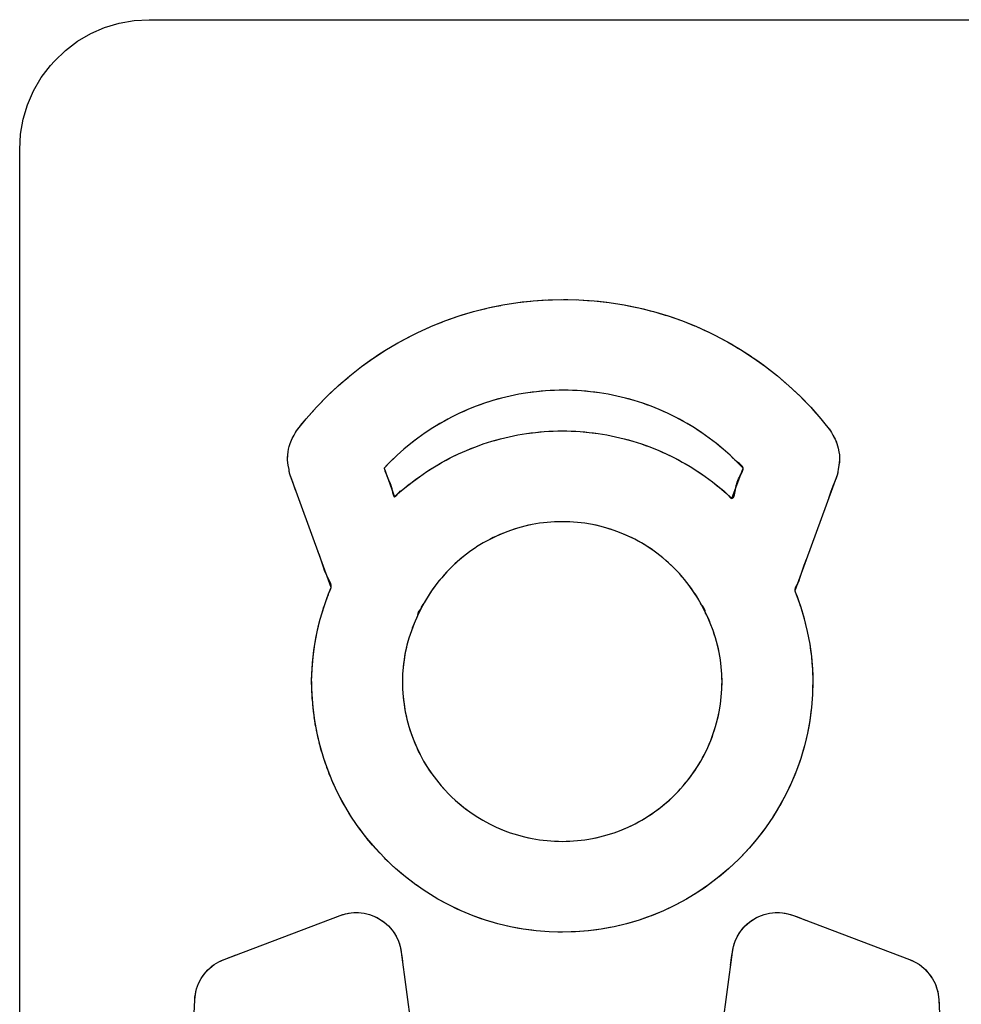
# Model space of a CAD drawing. Units: millimetres. Extents: x 31 to 818, y 144 to 401.
# Drawn here: x 542 to 549, y 210 to 218 of the extents above; entities that cross this region are included whole.
import ezdxf

# ---------------------------------------------------------------- set-up
doc = ezdxf.new("R2010")
doc.units = ezdxf.units.MM
doc.header["$LTSCALE"] = 46.255
doc.layers.add('IMPORT_IGES', color=7, linetype='CONTINUOUS')

msp = doc.modelspace()

# ---------------------------------------------------------------- linework, layer by layer
at = {"layer": 'IMPORT_IGES', "color": 7, "linetype": 'CONTINUOUS'}
for p, q in [((542.3933, 217.9464), (542.5049, 217.98)), ((542.5049, 217.98), (542.62, 218.0004)), ((542.62, 218.0004), (542.7375, 218.0072)), ((542.7375, 218.0072), (553.0377, 218.0072)), ((542.2862, 217.8998), (542.3933, 217.9464)), ((542.0908, 217.7699), (542.1849, 217.8407)), ((542.1849, 217.8407), (542.2862, 217.8998)), ((542.0054, 217.6883), (542.0908, 217.7699)), ((541.9751, 217.6542), (542.0054, 217.6883)), ((541.9043, 217.5601), (541.9751, 217.6542)), ((541.8452, 217.4587), (541.9043, 217.5601)), ((541.7986, 217.3515), (541.8452, 217.4587)), ((541.765, 217.2398), (541.7986, 217.3515)), ((541.7446, 217.1246), (541.765, 217.2398)), ((541.7378, 217.0071), (541.7446, 217.1246)), ((541.7378, 206.7073), (541.7378, 217.0071)), ((545.2389, 215.7554), (545.352, 215.7838)), ((545.2711, 215.764), (545.3359, 215.7797)), ((545.352, 215.7838), (545.4664, 215.8071)), ((545.352, 215.7838), (545.3845, 215.791)), ((545.3845, 215.791), (545.45, 215.8038)), ((545.4664, 215.8071), (545.5819, 215.8253)), ((545.4664, 215.8071), (545.4992, 215.8129)), ((545.4992, 215.8129), (545.5652, 215.8227)), ((545.5819, 215.8253), (545.6985, 215.8384)), ((545.5819, 215.8253), (545.615, 215.8296)), ((545.615, 215.8296), (545.6813, 215.8365)), ((545.6985, 215.8384), (545.8159, 215.8462)), ((545.6985, 215.8384), (545.7317, 215.8412)), ((545.7317, 215.8412), (545.7983, 215.845)), ((545.8159, 215.8462), (545.9339, 215.8488)), ((545.8159, 215.8462), (545.8492, 215.8475)), ((545.8492, 215.8475), (545.9158, 215.8484)), ((545.9339, 215.8488), (546.052, 215.8462)), ((546.052, 215.8462), (546.1694, 215.8384)), ((546.1694, 215.8384), (546.286, 215.8253)), ((546.286, 215.8253), (546.4016, 215.8071)), ((546.4016, 215.8071), (546.516, 215.7838)), ((546.516, 215.7838), (546.6291, 215.7554)), ((545.0175, 215.6835), (545.1274, 215.7219)), ((545.0488, 215.695), (545.1119, 215.7165)), ((545.1274, 215.7219), (545.2389, 215.7554)), ((545.2389, 215.7554), (545.2711, 215.764)), ((546.6291, 215.7554), (546.7406, 215.7219)), ((546.7406, 215.7219), (546.8504, 215.6835)), ((544.8036, 215.5919), (544.9095, 215.6401)), ((544.8491, 215.6127), (544.8946, 215.6333)), ((544.9095, 215.6401), (545.0175, 215.6835)), ((544.9095, 215.6401), (544.9402, 215.653)), ((544.9402, 215.653), (545.0023, 215.6774)), ((545.0175, 215.6835), (545.0488, 215.695)), ((546.8504, 215.6835), (546.9584, 215.6401)), ((546.9584, 215.6401), (547.0643, 215.592)), ((544.6697, 215.5224), (544.7727, 215.5767)), ((544.7727, 215.5767), (544.8036, 215.5919)), ((547.0643, 215.592), (547.0958, 215.5765)), ((547.0958, 215.5765), (547.1988, 215.5221)), ((547.1401, 215.5532), (547.1843, 215.5298)), ((544.5691, 215.4634), (544.6697, 215.5224)), ((544.5691, 215.4634), (544.5976, 215.4807)), ((544.5976, 215.4807), (544.6554, 215.514)), ((547.1988, 215.5221), (547.2993, 215.4631)), ((544.3762, 215.3318), (544.4713, 215.3998)), ((544.4713, 215.3998), (544.5691, 215.4634)), ((544.4713, 215.3998), (544.4989, 215.4184)), ((544.4989, 215.4184), (544.5551, 215.4543)), ((547.2993, 215.4631), (547.3275, 215.4454)), ((547.2993, 215.4631), (547.3971, 215.3995)), ((547.3275, 215.4454), (547.3831, 215.4086)), ((547.3971, 215.3995), (547.4245, 215.3806)), ((547.3971, 215.3995), (547.4921, 215.3316)), ((544.2841, 215.2595), (544.3762, 215.3318)), ((544.31, 215.2805), (544.3627, 215.3213)), ((544.3762, 215.3318), (544.403, 215.3517)), ((544.403, 215.3517), (544.4575, 215.39)), ((547.4245, 215.3806), (547.4784, 215.3413)), ((547.4921, 215.3316), (547.5186, 215.3114)), ((547.4921, 215.3316), (547.5841, 215.2592)), ((544.1952, 215.1829), (544.2841, 215.2595)), ((544.22, 215.2051), (544.2709, 215.2481)), ((544.2841, 215.2595), (544.31, 215.2805)), ((547.5186, 215.3114), (547.5707, 215.2698)), ((547.5841, 215.2592), (547.6097, 215.2379)), ((547.5841, 215.2592), (547.673, 215.1827)), ((544.1095, 215.1022), (544.1952, 215.1829)), ((544.1333, 215.1255), (544.1823, 215.1708)), ((544.1952, 215.1829), (544.22, 215.2051)), ((547.6097, 215.2379), (547.6599, 215.194)), ((547.673, 215.1827), (547.6976, 215.1602)), ((547.673, 215.1827), (547.7586, 215.102)), ((544.0272, 215.0175), (544.1095, 215.1022)), ((544.1095, 215.1022), (544.1333, 215.1255)), ((545.5221, 215.104), (545.4552, 215.0879)), ((545.5896, 215.1176), (545.5221, 215.104)), ((545.6576, 215.1288), (545.5896, 215.1176)), ((545.7261, 215.1375), (545.6576, 215.1288)), ((545.795, 215.1438), (545.7261, 215.1375)), ((545.8643, 215.1475), (545.795, 215.1438)), ((545.9339, 215.1488), (545.8643, 215.1475)), ((546.0035, 215.1475), (545.9339, 215.1488)), ((546.0729, 215.1438), (546.0035, 215.1475)), ((546.1418, 215.1375), (546.0729, 215.1438)), ((546.2103, 215.1288), (546.1418, 215.1375)), ((546.2784, 215.1176), (546.2103, 215.1288)), ((546.3459, 215.104), (546.2784, 215.1176)), ((546.4127, 215.0879), (546.3459, 215.104)), ((547.6976, 215.1602), (547.7458, 215.1141)), ((547.7586, 215.102), (547.8408, 215.0173)), ((543.9485, 214.9289), (544.0272, 215.0175)), ((544.0272, 215.0175), (544.05, 215.0418)), ((544.05, 215.0418), (544.0969, 215.0892)), ((545.2589, 215.0251), (545.1951, 214.9995)), ((545.3236, 215.0484), (545.2589, 215.0251)), ((545.389, 215.0694), (545.3236, 215.0484)), ((545.4552, 215.0879), (545.389, 215.0694)), ((546.4789, 215.0694), (546.4127, 215.0879)), ((546.5444, 215.0485), (546.4789, 215.0694)), ((546.609, 215.0252), (546.5444, 215.0485)), ((546.6728, 214.9995), (546.609, 215.0252)), ((547.8408, 215.0173), (547.9194, 214.9287)), ((545.0705, 214.9412), (545.0097, 214.9087)), ((545.1323, 214.9715), (545.0705, 214.9412)), ((545.1951, 214.9995), (545.1323, 214.9715)), ((546.7356, 214.9716), (546.6728, 214.9995)), ((546.7974, 214.9413), (546.7356, 214.9716)), ((546.8581, 214.9087), (546.7974, 214.9413)), ((543.8734, 214.8365), (543.9485, 214.9289)), ((544.9501, 214.8738), (544.9242, 214.8578)), ((545.0097, 214.9087), (544.9501, 214.8738)), ((546.9177, 214.8739), (546.8581, 214.9087)), ((546.9434, 214.858), (546.9177, 214.8739)), ((547.9194, 214.9287), (547.9944, 214.8363)), ((543.8411, 214.7754), (543.8565, 214.8022)), ((543.8565, 214.8022), (543.8634, 214.8175)), ((543.8634, 214.8175), (543.8661, 214.8239)), ((543.8661, 214.8239), (543.8734, 214.8365)), ((544.8664, 214.8198), (544.8099, 214.7797)), ((544.9242, 214.8578), (544.8664, 214.8198)), ((545.4464, 214.774), (545.5133, 214.7901)), ((545.5133, 214.7901), (545.5807, 214.8038)), ((545.5807, 214.8038), (545.6486, 214.815)), ((545.6486, 214.815), (545.7168, 214.8237)), ((545.7168, 214.8237), (545.7855, 214.8299)), ((545.7855, 214.8299), (545.8544, 214.8337)), ((545.8544, 214.8337), (545.9236, 214.8349)), ((545.9236, 214.8349), (545.9932, 214.8337)), ((545.9932, 214.8337), (546.0625, 214.8299)), ((546.0625, 214.8299), (546.1314, 214.8237)), ((546.1314, 214.8237), (546.2, 214.815)), ((546.2, 214.815), (546.2681, 214.8038)), ((546.2681, 214.8038), (546.3356, 214.7901)), ((546.3356, 214.7901), (546.4026, 214.7741)), ((547.0012, 214.82), (546.9434, 214.858)), ((547.0577, 214.7799), (547.0012, 214.82)), ((547.9944, 214.8363), (548.0015, 214.8239)), ((548.0015, 214.8239), (548.0042, 214.8175)), ((548.0042, 214.8175), (548.011, 214.8031)), ((548.011, 214.8031), (548.0292, 214.7706)), ((543.8128, 214.6952), (543.8176, 214.7152)), ((543.8176, 214.7152), (543.8252, 214.7392)), ((543.8252, 214.7392), (543.8411, 214.7754)), ((544.7548, 214.7375), (544.7011, 214.6932)), ((544.8099, 214.7797), (544.7548, 214.7375)), ((545.2495, 214.711), (545.3144, 214.7344)), ((545.3144, 214.7344), (545.3801, 214.7554)), ((545.3801, 214.7554), (545.4464, 214.774)), ((546.4026, 214.7741), (546.4689, 214.7555)), ((546.4689, 214.7555), (546.5346, 214.7346)), ((546.5346, 214.7346), (546.5995, 214.7113)), ((547.1129, 214.7377), (547.0577, 214.7799)), ((547.1666, 214.6934), (547.1129, 214.7377)), ((548.0292, 214.7706), (548.0426, 214.7387)), ((548.0426, 214.7387), (548.0534, 214.7027)), ((543.8048, 214.61), (543.8061, 214.6495)), ((543.8061, 214.6495), (543.8093, 214.6748)), ((543.8093, 214.6748), (543.8128, 214.6952)), ((544.6489, 214.6469), (544.5983, 214.5986)), ((544.7011, 214.6932), (544.6489, 214.6469)), ((545.0598, 214.6266), (545.1222, 214.6571)), ((545.1222, 214.6571), (545.1854, 214.6852)), ((545.1854, 214.6852), (545.2495, 214.711)), ((546.5995, 214.7113), (546.6635, 214.6856)), ((546.6635, 214.6856), (546.7267, 214.6576)), ((546.7267, 214.6576), (546.7889, 214.6272)), ((547.2188, 214.6471), (547.1666, 214.6934)), ((547.2694, 214.5988), (547.2188, 214.6471)), ((547.2428, 214.6228), (547.2188, 214.6471)), ((548.0534, 214.7027), (548.0585, 214.6748)), ((548.0585, 214.6748), (548.0617, 214.6496)), ((548.0617, 214.6496), (548.063, 214.6098)), ((543.8088, 214.572), (543.8048, 214.61)), ((543.8159, 214.5385), (543.8088, 214.572)), ((544.5983, 214.5986), (544.5493, 214.5483)), ((544.9383, 214.5588), (544.9985, 214.5939)), ((544.9985, 214.5939), (545.0598, 214.6266)), ((546.7889, 214.6272), (546.85, 214.5946)), ((546.85, 214.5946), (546.91, 214.5597)), ((547.3185, 214.5485), (547.2694, 214.5988)), ((548.059, 214.5718), (548.052, 214.5382)), ((548.063, 214.6098), (548.059, 214.5718)), ((543.8179, 214.5232), (543.8159, 214.5385)), ((543.8185, 214.5155), (543.8179, 214.5232)), ((543.8214, 214.5018), (543.8185, 214.5155)), ((544.1407, 213.6268), (543.8214, 214.5018)), ((544.5493, 214.5483), (544.6299, 214.3273)), ((544.8215, 214.4821), (544.8793, 214.5216)), ((544.8793, 214.5216), (544.9383, 214.5588)), ((546.91, 214.5597), (546.9689, 214.5226)), ((546.9689, 214.5226), (547.0265, 214.4833)), ((547.2331, 214.3144), (547.3185, 214.5485)), ((548.0464, 214.5018), (547.7178, 213.6018)), ((548.0493, 214.5155), (548.0464, 214.5018)), ((548.0499, 214.523), (548.0493, 214.5155)), ((548.052, 214.5382), (548.0499, 214.523)), ((544.7099, 214.3968), (544.765, 214.4405)), ((544.765, 214.4405), (544.8215, 214.4821)), ((547.0265, 214.4833), (547.0828, 214.4418)), ((547.0828, 214.4418), (547.1377, 214.3983)), ((544.6299, 214.3273), (544.6563, 214.3511)), ((544.6563, 214.3511), (544.7099, 214.3968)), ((547.1377, 214.3983), (547.1911, 214.3527)), ((547.1911, 214.3527), (547.2331, 214.3144)), ((545.6921, 214.1128), (545.6355, 214.1004)), ((545.7494, 214.1225), (545.6921, 214.1128)), ((545.8071, 214.1294), (545.7494, 214.1225)), ((545.8652, 214.1335), (545.8071, 214.1294)), ((545.9236, 214.1349), (545.8652, 214.1335)), ((545.9823, 214.1335), (545.9236, 214.1349)), ((546.0407, 214.1294), (545.9823, 214.1335)), ((546.0987, 214.1225), (546.0407, 214.1294)), ((546.1561, 214.1128), (546.0987, 214.1225)), ((546.2129, 214.1005), (546.1561, 214.1128)), ((545.4698, 214.0472), (545.4165, 214.0243)), ((545.5242, 214.0676), (545.4698, 214.0472)), ((545.5794, 214.0854), (545.5242, 214.0676)), ((545.6355, 214.1004), (545.5794, 214.0854)), ((546.269, 214.0854), (546.2129, 214.1005)), ((546.3242, 214.0678), (546.269, 214.0854)), ((546.3786, 214.0474), (546.3242, 214.0678)), ((546.4319, 214.0245), (546.3786, 214.0474)), ((545.3132, 213.9707), (545.2635, 213.9402)), ((545.3642, 213.9987), (545.3132, 213.9707)), ((545.4165, 214.0243), (545.3642, 213.9987)), ((546.4841, 213.9991), (546.4319, 214.0245)), ((546.535, 213.9711), (546.4841, 213.9991)), ((546.5847, 213.9407), (546.535, 213.9711)), ((545.2081, 213.9022), (545.1616, 213.8666)), ((545.2561, 213.9354), (545.2081, 213.9022)), ((545.2635, 213.9402), (545.2561, 213.9354)), ((546.6329, 213.9079), (546.5847, 213.9407)), ((546.6549, 213.8918), (546.6329, 213.9079)), ((546.7007, 213.8556), (546.6549, 213.8918)), ((545.1168, 213.8289), (545.0739, 213.789)), ((545.1616, 213.8666), (545.1168, 213.8289)), ((546.7449, 213.8173), (546.7007, 213.8556)), ((546.7873, 213.7767), (546.7449, 213.8173)), ((545.0327, 213.747), (544.9936, 213.7031)), ((545.0739, 213.789), (545.0327, 213.747)), ((546.8278, 213.7342), (546.7873, 213.7767)), ((546.8663, 213.6896), (546.8278, 213.7342)), ((544.9565, 213.6573), (544.9215, 213.6096)), ((544.9936, 213.7031), (544.9565, 213.6573)), ((546.9028, 213.6432), (546.8663, 213.6896)), ((544.0861, 213.4802), (544.1213, 213.5783)), ((544.1213, 213.5783), (544.1407, 213.6268)), ((544.9215, 213.6096), (544.8886, 213.5602)), ((546.9372, 213.5949), (546.9028, 213.6432)), ((546.9694, 213.5449), (546.9372, 213.5949)), ((547.7178, 213.6018), (547.7259, 213.5811)), ((547.7259, 213.5811), (547.761, 213.4827)), ((544.858, 213.5092), (544.8298, 213.4566)), ((544.8886, 213.5602), (544.858, 213.5092)), ((546.9994, 213.4932), (546.9694, 213.5449)), ((544.0566, 213.3827), (544.0861, 213.4802)), ((544.8294, 213.4562), (544.8059, 213.4076)), ((544.8298, 213.4566), (544.8294, 213.4562)), ((547.027, 213.4399), (546.9994, 213.4932)), ((547.027, 213.4397), (547.027, 213.4399)), ((547.0415, 213.4092), (547.027, 213.4397)), ((547.761, 213.4827), (547.7905, 213.3848)), ((544.0327, 213.2857), (544.0566, 213.3827)), ((544.7813, 213.3508), (544.7598, 213.2942)), ((544.8059, 213.4076), (544.7813, 213.3508)), ((547.066, 213.3525), (547.0415, 213.4092)), ((547.0874, 213.2959), (547.066, 213.3525)), ((547.7905, 213.3848), (547.7992, 213.3526)), ((547.7905, 213.3848), (547.8144, 213.2874)), ((547.7992, 213.3526), (547.8144, 213.2877)), ((544.0142, 213.1892), (544.0327, 213.2857)), ((544.7598, 213.2942), (544.7413, 213.2377)), ((547.1059, 213.2393), (547.0874, 213.2959)), ((547.8144, 213.2874), (547.833, 213.1905)), ((544.7413, 213.2377), (544.7257, 213.1814)), ((547.1215, 213.1829), (547.1059, 213.2393)), ((544.001, 213.0931), (544.0142, 213.1892)), ((544.713, 213.1252), (544.7031, 213.0692)), ((544.7257, 213.1814), (544.713, 213.1252)), ((547.1342, 213.1265), (547.1215, 213.1829)), ((547.144, 213.0703), (547.1342, 213.1265)), ((547.833, 213.1905), (547.8461, 213.0939)), ((543.9931, 212.9974), (544.001, 213.0931)), ((544.7031, 213.0692), (544.6961, 213.0134)), ((547.151, 213.0141), (547.144, 213.0703)), ((547.8461, 213.0939), (547.854, 212.9978)), ((543.9905, 212.9021), (543.9931, 212.9974)), ((544.6961, 213.0134), (544.692, 212.9576)), ((547.1552, 212.958), (547.151, 213.0141)), ((547.854, 212.9978), (547.8566, 212.9021)), ((543.9905, 212.9021), (543.9904, 212.9339)), ((543.9931, 212.801), (543.9905, 212.9021)), ((544.692, 212.9576), (544.6906, 212.9021)), ((544.6906, 212.9021), (544.692, 212.8433)), ((547.1566, 212.9021), (547.1552, 212.958)), ((547.1552, 212.8433), (547.1566, 212.9021)), ((547.8566, 212.9021), (547.854, 212.801)), ((543.9931, 212.801), (543.9918, 212.8259)), ((544.692, 212.8433), (544.6961, 212.7848)), ((547.151, 212.7848), (547.1552, 212.8433)), ((544.0009, 212.7006), (543.9931, 212.801)), ((544.6961, 212.7848), (544.703, 212.7268)), ((547.1442, 212.7268), (547.151, 212.7848)), ((547.854, 212.801), (547.8462, 212.7006)), ((544.0009, 212.7006), (543.9983, 212.7254)), ((544.0139, 212.601), (544.0009, 212.7006)), ((544.703, 212.7268), (544.7126, 212.6693)), ((544.7126, 212.6693), (544.7249, 212.6124)), ((547.1222, 212.6124), (547.1345, 212.6693)), ((547.1345, 212.6693), (547.1442, 212.7268)), ((547.8462, 212.7006), (547.8332, 212.601)), ((544.0139, 212.601), (544.01, 212.6257)), ((544.032, 212.5025), (544.0139, 212.601)), ((544.7249, 212.6124), (544.7399, 212.5561)), ((547.1072, 212.5561), (547.1222, 212.6124)), ((547.8332, 212.601), (547.8151, 212.5025)), ((547.8332, 212.601), (547.8279, 212.5681)), ((544.032, 212.5025), (544.0268, 212.5269)), ((544.7399, 212.5561), (544.7576, 212.5006)), ((547.0895, 212.5006), (547.1072, 212.5561)), ((547.8279, 212.5681), (547.8151, 212.5027)), ((544.0553, 212.4051), (544.032, 212.5025)), ((544.7576, 212.5006), (544.778, 212.446)), ((544.778, 212.446), (544.8009, 212.3924)), ((547.0463, 212.3924), (547.0692, 212.446)), ((547.0692, 212.446), (547.0895, 212.5006)), ((547.8151, 212.5025), (547.7919, 212.4051)), ((547.8081, 212.4699), (547.7919, 212.4052)), ((547.8151, 212.5025), (547.8081, 212.4699)), ((544.0553, 212.4051), (544.0488, 212.4292)), ((544.0835, 212.3091), (544.0553, 212.4051)), ((544.8009, 212.3924), (544.8264, 212.3398)), ((547.0208, 212.3398), (547.0463, 212.3924)), ((547.7919, 212.4051), (547.7636, 212.3091)), ((547.7832, 212.3729), (547.7636, 212.3092)), ((547.7919, 212.4051), (547.7832, 212.3729)), ((544.0835, 212.3091), (544.0758, 212.3328)), ((544.1168, 212.2146), (544.0835, 212.3091)), ((544.8264, 212.3398), (544.8543, 212.2884)), ((544.8543, 212.2884), (544.8848, 212.2384)), ((546.9624, 212.2384), (546.9928, 212.2884)), ((546.9928, 212.2884), (547.0208, 212.3398)), ((547.7636, 212.3091), (547.7303, 212.2146)), ((547.7636, 212.3091), (547.7533, 212.2774)), ((544.1168, 212.2146), (544.1078, 212.2379)), ((544.155, 212.1219), (544.1168, 212.2146)), ((544.8848, 212.2384), (544.9176, 212.1897)), ((546.9295, 212.1897), (546.9624, 212.2384)), ((547.7303, 212.2146), (547.6921, 212.1219)), ((547.7303, 212.2146), (547.7184, 212.1835)), ((547.7533, 212.2774), (547.7304, 212.2148)), ((544.155, 212.1219), (544.1448, 212.1447)), ((544.9176, 212.1897), (544.9528, 212.1427)), ((544.9528, 212.1427), (544.9901, 212.0972)), ((546.857, 212.0972), (546.8944, 212.1427)), ((546.8944, 212.1427), (546.9295, 212.1897)), ((547.7184, 212.1835), (547.6922, 212.1221)), ((544.198, 212.0312), (544.155, 212.1219)), ((544.1831, 212.0609), (544.1552, 212.1215)), ((544.198, 212.0312), (544.1831, 212.0609)), ((544.9901, 212.0972), (545.0296, 212.0536)), ((546.8175, 212.0536), (546.857, 212.0972)), ((547.6921, 212.1219), (547.6491, 212.0312)), ((547.6786, 212.0915), (547.6493, 212.0315)), ((547.6921, 212.1219), (547.6786, 212.0915)), ((544.2458, 211.9427), (544.198, 212.0312)), ((545.0296, 212.0536), (545.0334, 212.0497)), ((545.0334, 212.0497), (545.0751, 212.0081)), ((545.0751, 212.0081), (545.1187, 211.9686)), ((546.7284, 211.9686), (546.772, 212.0081)), ((546.772, 212.0081), (546.8138, 212.0497)), ((546.8138, 212.0497), (546.8175, 212.0536)), ((547.6491, 212.0312), (547.6013, 211.9427)), ((547.6339, 212.0015), (547.6016, 211.9432)), ((547.6491, 212.0312), (547.6339, 212.0015)), ((544.2983, 211.8566), (544.2458, 211.9427)), ((545.1187, 211.9686), (545.1642, 211.9313)), ((545.1642, 211.9313), (545.2112, 211.8961)), ((546.6359, 211.8961), (546.683, 211.9313)), ((546.683, 211.9313), (546.7284, 211.9686)), ((547.6013, 211.9427), (547.5489, 211.8566)), ((547.5846, 211.9138), (547.5493, 211.8573)), ((547.6013, 211.9427), (547.5846, 211.9138)), ((544.3552, 211.7733), (544.2983, 211.8566)), ((545.2112, 211.8961), (545.2599, 211.8633)), ((545.2599, 211.8633), (545.3099, 211.8328)), ((545.3099, 211.8328), (545.3613, 211.8049)), ((546.4858, 211.8049), (546.5372, 211.8328)), ((546.5372, 211.8328), (546.5873, 211.8633)), ((546.5873, 211.8633), (546.6359, 211.8961)), ((547.5489, 211.8566), (547.492, 211.7733)), ((547.5307, 211.8287), (547.4925, 211.774)), ((547.5489, 211.8566), (547.5307, 211.8287)), ((544.4164, 211.6929), (544.3552, 211.7733)), ((545.3613, 211.8049), (545.4139, 211.7794)), ((545.4139, 211.7794), (545.4675, 211.7565)), ((545.4675, 211.7565), (545.5221, 211.7361)), ((546.325, 211.7361), (546.3796, 211.7565)), ((546.3796, 211.7565), (546.4333, 211.7794)), ((546.4333, 211.7794), (546.4858, 211.8049)), ((547.492, 211.7733), (547.4307, 211.6929)), ((544.4819, 211.6157), (544.4164, 211.6929)), ((545.5221, 211.7361), (545.5776, 211.7185)), ((545.5776, 211.7185), (545.6338, 211.7034)), ((545.6338, 211.7034), (545.6908, 211.6911)), ((545.6908, 211.6911), (545.7483, 211.6815)), ((545.7483, 211.6815), (545.8063, 211.6746)), ((545.8063, 211.6746), (545.8647, 211.6705)), ((545.9824, 211.6705), (546.0408, 211.6746)), ((546.0408, 211.6746), (546.0989, 211.6815)), ((546.0989, 211.6815), (546.1564, 211.6911)), ((546.1564, 211.6911), (546.2133, 211.7034)), ((546.2133, 211.7034), (546.2695, 211.7185)), ((546.2695, 211.7185), (546.325, 211.7361)), ((547.4307, 211.6929), (547.3653, 211.6157)), ((547.4307, 211.6929), (547.4097, 211.667)), ((544.5513, 211.5419), (544.4819, 211.6157)), ((544.5169, 211.5782), (544.4827, 211.6147)), ((545.8647, 211.6705), (545.9236, 211.6691)), ((545.9236, 211.6691), (545.9824, 211.6705)), ((547.3653, 211.6157), (547.2959, 211.5419)), ((547.4097, 211.667), (547.366, 211.6166)), ((544.5634, 211.5298), (544.5513, 211.5419)), ((544.6372, 211.4604), (544.5634, 211.5298)), ((547.2837, 211.5298), (547.21, 211.4604)), ((547.2959, 211.5419), (547.2837, 211.5298)), ((544.7144, 211.3949), (544.6372, 211.4604)), ((547.21, 211.4604), (547.1328, 211.3949)), ((547.21, 211.4604), (547.185, 211.4383)), ((547.2474, 211.4954), (547.2109, 211.4613)), ((544.7948, 211.3337), (544.7144, 211.3949)), ((544.7678, 211.3533), (544.7152, 211.3943)), ((547.1328, 211.3949), (547.0524, 211.3337)), ((547.1067, 211.3741), (547.0532, 211.3343)), ((547.1328, 211.3949), (547.1067, 211.3741)), ((547.185, 211.4383), (547.1337, 211.3957)), ((544.7948, 211.3337), (544.7678, 211.3533)), ((544.8781, 211.2768), (544.7948, 211.3337)), ((544.8502, 211.2949), (544.7955, 211.3332)), ((544.8781, 211.2768), (544.8502, 211.2949)), ((547.0524, 211.3337), (546.969, 211.2768)), ((547.0253, 211.3143), (546.9698, 211.2773)), ((547.0524, 211.3337), (547.0253, 211.3143)), ((544.9642, 211.2243), (544.8781, 211.2768)), ((544.9353, 211.241), (544.8788, 211.2764)), ((544.9642, 211.2243), (544.9353, 211.241)), ((545.0527, 211.1766), (544.9642, 211.2243)), ((545.023, 211.1917), (544.9647, 211.2241)), ((546.883, 211.2243), (546.7945, 211.1766)), ((546.883, 211.2243), (546.854, 211.2078)), ((546.969, 211.2768), (546.883, 211.2243)), ((546.941, 211.2588), (546.8836, 211.2247)), ((546.969, 211.2768), (546.941, 211.2588)), ((545.0527, 211.1766), (545.023, 211.1917)), ((545.1434, 211.1335), (545.0527, 211.1766)), ((545.113, 211.1471), (545.053, 211.1764)), ((545.1434, 211.1335), (545.113, 211.1471)), ((546.7945, 211.1766), (546.7038, 211.1335)), ((546.7647, 211.1616), (546.7041, 211.1337)), ((546.7945, 211.1766), (546.7647, 211.1616)), ((546.854, 211.2078), (546.795, 211.1768)), ((543.3146, 210.7584), (544.211, 211.0972)), ((544.211, 211.0972), (544.2524, 211.1099)), ((544.2524, 211.1099), (544.2949, 211.1175)), ((544.2949, 211.1175), (544.3381, 211.1197)), ((544.3381, 211.1197), (544.3516, 211.1194)), ((544.3516, 211.1194), (544.3945, 211.1147)), ((544.3945, 211.1147), (544.4363, 211.1047)), ((544.4363, 211.1047), (544.4765, 211.0898)), ((544.4765, 211.0898), (544.5145, 211.07)), ((544.5145, 211.07), (544.55, 211.0456)), ((545.2361, 211.0953), (545.1434, 211.1335)), ((545.205, 211.1073), (545.1436, 211.1334)), ((545.2361, 211.0953), (545.205, 211.1073)), ((545.3306, 211.062), (545.2361, 211.0953)), ((545.2989, 211.0724), (545.2363, 211.0953)), ((545.3306, 211.062), (545.2989, 211.0724)), ((546.611, 211.0953), (546.5166, 211.062)), ((546.5799, 211.0835), (546.5167, 211.0621)), ((546.611, 211.0953), (546.5799, 211.0835)), ((546.7038, 211.1335), (546.611, 211.0953)), ((546.6732, 211.1201), (546.6113, 211.0954)), ((546.7038, 211.1335), (546.6732, 211.1201)), ((547.3677, 211.0456), (547.4032, 211.07)), ((547.4032, 211.07), (547.4414, 211.0898)), ((547.4414, 211.0898), (547.4817, 211.1047)), ((547.4817, 211.1047), (547.5235, 211.1146)), ((547.5235, 211.1146), (547.5665, 211.1193)), ((547.5665, 211.1193), (547.5793, 211.1196)), ((547.5793, 211.1196), (547.6225, 211.1174)), ((547.6225, 211.1174), (547.6652, 211.1099)), ((547.6652, 211.1099), (547.7068, 211.0972)), ((547.7068, 211.0972), (548.6032, 210.7584)), ((544.55, 211.0456), (544.5823, 211.017)), ((544.5823, 211.017), (544.6109, 210.9847)), ((545.4266, 211.0338), (545.3306, 211.062)), ((545.524, 211.0106), (545.4266, 211.0338)), ((545.6225, 210.9924), (545.524, 211.0106)), ((545.7221, 210.9795), (545.6225, 210.9924)), ((546.2246, 210.9924), (546.1251, 210.9795)), ((546.2246, 210.9924), (546.1917, 210.9874)), ((546.3232, 211.0106), (546.2246, 210.9924)), ((546.2905, 211.0038), (546.2248, 210.9925)), ((546.3232, 211.0106), (546.2905, 211.0038)), ((546.4205, 211.0338), (546.3232, 211.0106)), ((546.3883, 211.0253), (546.3233, 211.0106)), ((546.4205, 211.0338), (546.3883, 211.0253)), ((546.5166, 211.062), (546.4205, 211.0338)), ((547.3069, 210.9847), (547.3355, 211.017)), ((547.3355, 211.017), (547.3677, 211.0456)), ((544.6109, 210.9847), (544.619, 210.9738)), ((544.619, 210.9738), (544.642, 210.9372)), ((544.642, 210.9372), (544.6602, 210.8982)), ((545.8225, 210.9716), (545.7221, 210.9795)), ((545.9236, 210.969), (545.8225, 210.9716)), ((546.0247, 210.9716), (545.9236, 210.969)), ((545.9914, 210.97), (545.9247, 210.9691)), ((546.0247, 210.9716), (545.9914, 210.97)), ((546.1251, 210.9795), (546.0247, 210.9716)), ((546.0919, 210.9761), (546.0254, 210.9717)), ((546.1251, 210.9795), (546.0919, 210.9761)), ((546.1917, 210.9874), (546.1254, 210.9795)), ((547.2575, 210.8982), (547.2758, 210.9372)), ((547.2758, 210.9372), (547.2987, 210.9738)), ((547.2987, 210.9738), (547.3069, 210.9847)), ((544.6602, 210.8982), (544.6735, 210.8574)), ((544.6735, 210.8574), (544.6816, 210.8152)), ((547.2362, 210.8152), (547.2443, 210.8574)), ((547.2443, 210.8574), (547.2575, 210.8982)), ((544.6816, 210.8152), (544.8315, 209.6726)), ((547.0863, 209.6726), (547.2362, 210.8152)), ((547.2229, 210.7137), (547.2326, 210.7893)), ((543.1747, 210.6612), (543.205, 210.6919)), ((543.205, 210.6919), (543.2387, 210.7185)), ((543.2387, 210.7185), (543.2754, 210.7407)), ((543.2754, 210.7407), (543.3146, 210.7584)), ((548.6032, 210.7584), (548.6424, 210.7407)), ((548.6424, 210.7407), (548.6791, 210.7185)), ((548.6791, 210.7185), (548.7129, 210.6918)), ((548.7129, 210.6918), (548.7432, 210.6611)), ((543.1378, 210.6103), (543.1483, 210.6269)), ((543.1483, 210.6269), (543.1747, 210.6612)), ((548.7432, 210.6611), (548.756, 210.6456)), ((548.756, 210.6456), (548.7804, 210.6099)), ((543.1031, 210.5316), (543.118, 210.572)), ((543.118, 210.572), (543.1378, 210.6103)), ((548.7804, 210.6099), (548.8001, 210.5715)), ((548.8001, 210.5715), (548.8149, 210.5312)), ((543.0886, 210.4468), (543.0932, 210.4896)), ((543.0932, 210.4896), (543.1031, 210.5316)), ((548.8149, 210.5312), (548.8246, 210.4894)), ((548.8246, 210.4894), (548.8292, 210.4468)), ((542.988, 208.2312), (543.0886, 210.4468)), ((548.8292, 210.4468), (548.8798, 209.3243))]:
    msp.add_line(p, q, dxfattribs=at)
for points in [[(545.9339, 215.8488), (545.9672, 215.8487), (546.0339, 215.8466)], [(546.052, 215.8462), (546.0853, 215.8446), (546.1518, 215.8396)], [(546.1694, 215.8384), (546.2026, 215.8352), (546.2688, 215.8273)], [(546.286, 215.8253), (546.319, 215.8207), (546.3848, 215.8098)], [(546.4016, 215.8071), (546.4343, 215.801), (546.4996, 215.7871)], [(546.516, 215.7838), (546.5484, 215.7762), (546.613, 215.7594)], [(545.1274, 215.7219), (545.1591, 215.732), (545.2232, 215.7506)], [(546.6291, 215.7554), (546.6611, 215.7463), (546.7248, 215.7266)], [(546.7406, 215.7219), (546.7722, 215.7114), (546.835, 215.6889)], [(546.8504, 215.6835), (546.8816, 215.6716), (546.9432, 215.6462)], [(546.9584, 215.6401), (546.989, 215.6269), (547.0192, 215.6128), (547.0494, 215.5987)], [(544.6697, 215.5224), (544.6989, 215.5384), (544.7581, 215.569)], [(547.1988, 215.5221), (547.2278, 215.5057), (547.2564, 215.4886), (547.285, 215.4715)], [(546.9177, 214.8739), (546.8881, 214.8916), (546.8581, 214.9087), (546.8279, 214.9253), (546.7974, 214.9413), (546.7666, 214.9567), (546.7356, 214.9716), (546.7043, 214.9858), (546.6728, 214.9995), (546.641, 215.0126), (546.609, 215.0252), (546.5768, 215.0371), (546.5444, 215.0485), (546.5117, 215.0592), (546.4789, 215.0694), (546.4459, 215.0789), (546.4127, 215.0879), (546.3794, 215.0962), (546.3459, 215.104), (546.3122, 215.1111), (546.2784, 215.1176), (546.2444, 215.1235), (546.2103, 215.1288), (546.1761, 215.1335), (546.1418, 215.1375), (546.1074, 215.141), (546.0729, 215.1438), (546.0382, 215.146), (546.0035, 215.1475), (545.9687, 215.1485), (545.9339, 215.1488), (545.8991, 215.1485), (545.8643, 215.1475), (545.8297, 215.146), (545.795, 215.1438), (545.7605, 215.141), (545.7261, 215.1375), (545.6918, 215.1335), (545.6576, 215.1288), (545.6235, 215.1235), (545.5896, 215.1176), (545.5558, 215.1111), (545.5221, 215.104), (545.4886, 215.0962), (545.4552, 215.0879), (545.422, 215.0789), (545.389, 215.0694), (545.3562, 215.0592), (545.3236, 215.0484), (545.2911, 215.0371), (545.2589, 215.0251), (545.2269, 215.0126), (545.1951, 214.9995), (545.1636, 214.9858), (545.1323, 214.9715), (545.1012, 214.9566), (545.0705, 214.9412), (545.04, 214.9252), (545.0097, 214.9087), (544.9798, 214.8915), (544.9501, 214.8738)], [(547.7586, 215.102), (547.7822, 215.0785), (547.8282, 215.0302)], [(547.8408, 215.0173), (547.8633, 214.9928), (547.9072, 214.9425)], [(543.9485, 214.9289), (543.9701, 214.9542), (544.0149, 215.0037)], [(543.9039, 214.8761), (543.9203, 214.895), (543.9364, 214.9141)], [(547.9194, 214.9287), (547.9407, 214.903), (547.9613, 214.8769)], [(543.8252, 214.7392), (543.8292, 214.7517), (543.8347, 214.7638), (543.8411, 214.7754), (543.849, 214.7888), (543.8565, 214.8022)], [(543.8661, 214.8239), (543.8695, 214.8303), (543.8734, 214.8365), (543.8881, 214.8568)], [(544.9242, 214.8578), (544.8952, 214.8391), (544.8664, 214.8198), (544.838, 214.8), (544.8099, 214.7797), (544.7822, 214.7588), (544.7548, 214.7375), (544.7278, 214.7156), (544.7011, 214.6932), (544.6748, 214.6703), (544.6489, 214.6469), (544.6234, 214.6229), (544.5983, 214.5986), (544.5736, 214.5737), (544.5493, 214.5483)], [(544.765, 214.4405), (544.7931, 214.4618), (544.8215, 214.4821), (544.8502, 214.5021), (544.8793, 214.5216), (544.9086, 214.5405), (544.9383, 214.5588), (544.9683, 214.5766), (544.9985, 214.5939), (545.029, 214.6105), (545.0598, 214.6266), (545.0909, 214.6422), (545.1222, 214.6571), (545.1537, 214.6715), (545.1854, 214.6852), (545.2174, 214.6984), (545.2495, 214.711), (545.2819, 214.723), (545.3144, 214.7344), (545.3472, 214.7452), (545.3801, 214.7554), (545.4132, 214.765), (545.4464, 214.774), (545.4798, 214.7823), (545.5133, 214.7901), (545.5469, 214.7972), (545.5807, 214.8038), (545.6146, 214.8097), (545.6486, 214.815), (545.6827, 214.8196), (545.7168, 214.8237), (545.7511, 214.8271), (545.7855, 214.8299), (545.8199, 214.8321), (545.8544, 214.8337), (545.889, 214.8346), (545.9236, 214.8349), (545.9584, 214.8346), (545.9932, 214.8337), (546.0279, 214.8321), (546.0625, 214.8299), (546.097, 214.8271), (546.1314, 214.8237), (546.1657, 214.8197), (546.2, 214.815), (546.2341, 214.8097), (546.2681, 214.8038), (546.3019, 214.7973), (546.3356, 214.7901), (546.3692, 214.7824), (546.4026, 214.7741), (546.4359, 214.7651), (546.4689, 214.7555), (546.5019, 214.7454), (546.5346, 214.7346), (546.5671, 214.7233), (546.5995, 214.7113), (546.6316, 214.6987), (546.6635, 214.6856), (546.6952, 214.6719), (546.7267, 214.6576), (546.7579, 214.6427), (546.7889, 214.6272), (546.8196, 214.6112), (546.85, 214.5946), (546.8802, 214.5774), (546.91, 214.5597), (546.9396, 214.5414), (546.9689, 214.5226), (546.9979, 214.5031), (547.0265, 214.4833), (547.0548, 214.4629), (547.0828, 214.4418)], [(547.2188, 214.6471), (547.202, 214.6628), (547.1845, 214.6782), (547.1666, 214.6934), (547.1398, 214.7158), (547.1129, 214.7377), (547.0855, 214.7591), (547.0577, 214.7799), (547.0297, 214.8002), (547.0012, 214.82), (546.9725, 214.8393), (546.9434, 214.858)], [(547.9825, 214.8511), (547.9886, 214.8438), (547.9944, 214.8363)], [(548.0201, 214.7868), (548.0292, 214.7706), (548.0364, 214.7549), (548.0426, 214.7387), (548.0486, 214.7208), (548.0534, 214.7027)], [(543.8088, 214.572), (543.8061, 214.5909), (543.8048, 214.61), (543.8048, 214.6298), (543.8061, 214.6495)], [(548.0617, 214.6496), (548.063, 214.6297), (548.063, 214.6098), (548.0617, 214.5907), (548.059, 214.5718)], [(547.3185, 214.5485), (547.3162, 214.5557), (547.3121, 214.5626), (547.3067, 214.569), (547.3001, 214.5752), (547.2902, 214.5832), (547.2798, 214.591), (547.2694, 214.5988), (547.2554, 214.6106)], [(543.8665, 214.3783), (543.8553, 214.4097), (543.844, 214.441), (543.8322, 214.4722), (543.8264, 214.4869), (543.8214, 214.5018), (543.8196, 214.5086), (543.8185, 214.5155)], [(544.5493, 214.5483), (544.5547, 214.5281), (544.5617, 214.5082), (544.5695, 214.4888), (544.5777, 214.4705), (544.5842, 214.4566), (544.5906, 214.4429), (544.5966, 214.4287), (544.6009, 214.4174), (544.6049, 214.4051), (544.6086, 214.3916), (544.612, 214.3766), (544.6152, 214.3595), (544.6169, 214.3511), (544.6188, 214.3435), (544.621, 214.3369), (544.6235, 214.3317), (544.6254, 214.3293), (544.6275, 214.3278), (544.6299, 214.3273), (544.6327, 214.328), (544.6356, 214.3296), (544.6388, 214.3322), (544.6421, 214.3353), (544.6491, 214.3429), (544.6563, 214.3511), (544.6656, 214.3608), (544.6746, 214.3692), (544.6835, 214.3767), (544.6967, 214.3869), (544.7099, 214.3968), (544.7279, 214.4109), (544.7463, 214.4257)], [(547.2579, 214.3689), (547.2631, 214.3968), (547.2666, 214.413), (547.2704, 214.4276), (547.2745, 214.441), (547.2792, 214.4536), (547.2845, 214.4658), (547.2905, 214.478), (547.2974, 214.4907), (547.3021, 214.4989), (547.3068, 214.5073), (547.3111, 214.5159), (547.3148, 214.5243), (547.3175, 214.5327), (547.3189, 214.5408), (547.3185, 214.5485)], [(548.0493, 214.5155), (548.0482, 214.5086), (548.0464, 214.5018), (548.0363, 214.47)], [(547.1013, 214.4271), (547.1197, 214.4124), (547.1377, 214.3983), (547.1483, 214.3902), (547.1588, 214.382), (547.1694, 214.3734), (547.1801, 214.3638), (547.1911, 214.3527), (547.1986, 214.3443), (547.2061, 214.3357), (547.2135, 214.3277), (547.2205, 214.321), (547.225, 214.3176), (547.2292, 214.3154), (547.2331, 214.3144), (547.2371, 214.3151), (547.2408, 214.3177), (547.244, 214.3219), (547.247, 214.3274), (547.2496, 214.3342), (547.2519, 214.342), (547.2551, 214.355), (547.2579, 214.3689)], [(548.0363, 214.47), (548.0245, 214.4389), (548.0121, 214.4079), (547.9947, 214.361), (547.9778, 214.3139)], [(546.6329, 213.9079), (546.609, 213.9246), (546.5847, 213.9407), (546.56, 213.9562), (546.535, 213.9711), (546.5097, 213.9854), (546.4841, 213.9991), (546.4581, 214.0121), (546.4319, 214.0245), (546.4054, 214.0363), (546.3786, 214.0474), (546.3515, 214.0579), (546.3242, 214.0678), (546.2967, 214.0769), (546.269, 214.0854), (546.241, 214.0933), (546.2129, 214.1005), (546.1846, 214.107), (546.1561, 214.1128), (546.1274, 214.118), (546.0987, 214.1225), (546.0697, 214.1263), (546.0407, 214.1294), (546.0115, 214.1318), (545.9823, 214.1335), (545.953, 214.1346), (545.9236, 214.1349), (545.8944, 214.1346), (545.8652, 214.1335), (545.8361, 214.1318), (545.8071, 214.1294), (545.7782, 214.1263), (545.7494, 214.1225), (545.7207, 214.118), (545.6921, 214.1128), (545.6637, 214.107), (545.6355, 214.1004), (545.6074, 214.0932), (545.5794, 214.0854), (545.5517, 214.0768), (545.5242, 214.0676), (545.4969, 214.0578), (545.4698, 214.0472), (545.443, 214.0361), (545.4165, 214.0243), (545.3902, 214.0118), (545.3642, 213.9987), (545.3385, 213.985), (545.3132, 213.9707), (545.2881, 213.9557), (545.2635, 213.9402)], [(544.0722, 213.8146), (544.0613, 213.8459), (544.0497, 213.8772), (544.0379, 213.9086)], [(545.2561, 213.9354), (545.2319, 213.9191), (545.2081, 213.9022), (545.1846, 213.8847), (545.1616, 213.8666), (545.139, 213.848), (545.1168, 213.8289), (545.0951, 213.8092), (545.0739, 213.789), (545.053, 213.7682), (545.0327, 213.747), (545.0129, 213.7253), (544.9936, 213.7031), (544.9747, 213.6804), (544.9565, 213.6573), (544.9387, 213.6336), (544.9215, 213.6096), (544.9045, 213.5852), (544.8886, 213.5602)], [(546.9836, 213.5189), (546.9765, 213.5319), (546.9694, 213.5449), (546.9592, 213.5618), (546.9484, 213.5784), (546.9372, 213.5949), (546.9202, 213.6192), (546.9028, 213.6432), (546.8848, 213.6666), (546.8663, 213.6896), (546.8473, 213.7121), (546.8278, 213.7342), (546.8078, 213.7557), (546.7873, 213.7767), (546.7663, 213.7973), (546.7449, 213.8173), (546.723, 213.8367), (546.7007, 213.8556), (546.678, 213.874), (546.6549, 213.8918)], [(544.112, 213.7102), (544.1064, 213.7207), (544.0978, 213.7395), (544.0905, 213.7583), (544.0841, 213.7771), (544.0722, 213.8146)], [(547.8063, 213.8443), (547.7885, 213.7973), (547.772, 213.7503), (547.7649, 213.7269), (547.7576, 213.7034), (547.7489, 213.6799), (547.7377, 213.6564), (547.7315, 213.6455), (547.7255, 213.6345), (547.7206, 213.6236), (547.7177, 213.6127), (547.7178, 213.6018), (547.7211, 213.5914), (547.7259, 213.5811), (547.7358, 213.5577), (547.744, 213.5341), (547.7516, 213.5105), (547.7595, 213.4869)], [(544.1213, 213.5783), (544.1254, 213.588), (544.13, 213.5978), (544.1345, 213.6074), (544.1382, 213.6171), (544.1407, 213.6268), (544.1415, 213.6371), (544.1403, 213.6475), (544.1377, 213.6579), (544.1338, 213.6683), (544.129, 213.6788), (544.1236, 213.6892), (544.112, 213.7102)], [(544.0861, 213.4802), (544.094, 213.5039), (544.1025, 213.5274), (544.1113, 213.5509), (544.1199, 213.5743)], [(544.858, 213.5092), (544.8461, 213.4925), (544.8405, 213.484), (544.8357, 213.4753), (544.8319, 213.4662), (544.8298, 213.4566), (544.8294, 213.4562), (544.8234, 213.452), (544.8188, 213.447), (544.8153, 213.4413), (544.8127, 213.435), (544.8107, 213.4283), (544.809, 213.4214), (544.8075, 213.4145), (544.8059, 213.4076), (544.8021, 213.3955), (544.7974, 213.384), (544.7922, 213.3728), (544.7867, 213.3619), (544.7813, 213.3508), (544.7735, 213.3323), (544.7664, 213.3134), (544.7598, 213.2942), (544.7503, 213.266), (544.7413, 213.2377), (544.7331, 213.2097), (544.7257, 213.1814), (544.719, 213.1534), (544.713, 213.1252), (544.7077, 213.0973), (544.7031, 213.0692), (544.6993, 213.0413), (544.6961, 213.0134), (544.6937, 212.9855), (544.692, 212.9576), (544.6909, 212.9299), (544.6906, 212.9021)], [(544.8886, 213.5602), (544.8688, 213.5261), (544.858, 213.5092)], [(547.027, 213.4399), (547.0261, 213.4482), (547.0236, 213.4562), (547.0199, 213.4639), (547.0153, 213.4713), (547.0101, 213.4787), (547.0047, 213.4859), (546.9994, 213.4932), (546.991, 213.506)], [(543.9914, 212.9657), (543.9931, 212.9974), (543.9965, 213.0453), (544.001, 213.0931), (544.0069, 213.1412), (544.0142, 213.1892), (544.0228, 213.2375), (544.0327, 213.2857), (544.0439, 213.3344), (544.0566, 213.3827), (544.0709, 213.4306), (544.0856, 213.4784)], [(547.066, 213.3525), (547.0619, 213.3641), (547.0577, 213.3756), (547.0531, 213.387), (547.0478, 213.3982), (547.0415, 213.4092), (547.0375, 213.4151), (547.0336, 213.4209), (547.0303, 213.4269), (547.0279, 213.4331), (547.027, 213.4397)], [(547.761, 213.4827), (547.7713, 213.451), (547.7898, 213.387)], [(547.1566, 212.9021), (547.1562, 212.9301), (547.1552, 212.958), (547.1534, 212.9861), (547.151, 213.0141), (547.1478, 213.0422), (547.144, 213.0703), (547.1394, 213.0984), (547.1342, 213.1265), (547.1282, 213.1548), (547.1215, 213.1829), (547.114, 213.2112), (547.1059, 213.2393), (547.0971, 213.2677), (547.0874, 213.2959)], [(547.8144, 213.2874), (547.8247, 213.2391), (547.833, 213.1905), (547.8401, 213.1423), (547.8461, 213.0939), (547.8507, 213.046), (547.854, 212.9978), (547.856, 212.95), (547.8566, 212.9021), (547.8556, 212.8521), (547.854, 212.8021)], [(543.9912, 212.8509), (543.991, 212.8759), (543.9906, 212.901)], [(544.6906, 212.9021), (544.6909, 212.8727), (544.692, 212.8433), (544.6937, 212.814), (544.6961, 212.7848), (544.6992, 212.7558), (544.703, 212.7268), (544.7075, 212.698), (544.7126, 212.6693), (544.7184, 212.6407), (544.7249, 212.6124), (544.7321, 212.5841), (544.7399, 212.5561), (544.7485, 212.5283), (544.7576, 212.5006), (544.7675, 212.4732), (544.778, 212.446), (544.7891, 212.4191), (544.8009, 212.3924), (544.8133, 212.3659), (544.8264, 212.3398), (544.84, 212.314), (544.8543, 212.2884), (544.8693, 212.2632), (544.8848, 212.2384), (544.9009, 212.2139), (544.9176, 212.1897), (544.9349, 212.166), (544.9528, 212.1427), (544.9712, 212.1197), (544.9901, 212.0972), (545.0096, 212.0752), (545.0296, 212.0536)], [(546.8175, 212.0536), (546.8375, 212.0752), (546.857, 212.0972), (546.876, 212.1197), (546.8944, 212.1427), (546.9122, 212.166), (546.9295, 212.1897), (546.9462, 212.2139), (546.9624, 212.2384), (546.9779, 212.2632), (546.9928, 212.2884), (547.0071, 212.314), (547.0208, 212.3398), (547.0338, 212.3659), (547.0463, 212.3924), (547.058, 212.4191), (547.0692, 212.446), (547.0797, 212.4732), (547.0895, 212.5006), (547.0987, 212.5283), (547.1072, 212.5561), (547.115, 212.5841), (547.1222, 212.6124), (547.1287, 212.6407), (547.1345, 212.6693), (547.1397, 212.698), (547.1442, 212.7268), (547.1479, 212.7558), (547.151, 212.7848), (547.1535, 212.814), (547.1552, 212.8433), (547.1562, 212.8727), (547.1566, 212.9021)], [(543.9964, 212.7504), (543.9949, 212.7753), (543.9932, 212.8003)], [(547.854, 212.801), (547.8522, 212.7677), (547.8462, 212.7013)], [(544.0068, 212.6505), (544.004, 212.6754), (544.001, 212.7002)], [(547.8462, 212.7006), (547.8426, 212.6675), (547.8333, 212.6014)], [(544.0224, 212.5515), (544.0182, 212.5762), (544.014, 212.6008)], [(544.043, 212.4536), (544.0376, 212.478), (544.0321, 212.5024)], [(544.0688, 212.3568), (544.0621, 212.381), (544.0553, 212.405)], [(544.0996, 212.2615), (544.0917, 212.2853), (544.0836, 212.3089)], [(544.1354, 212.1679), (544.1262, 212.1911), (544.1169, 212.2144)], [(544.2458, 211.9427), (544.2293, 211.9716), (544.1983, 212.0307)], [(545.0334, 212.0497), (545.054, 212.0287), (545.0751, 212.0081), (545.0967, 211.9881), (545.1187, 211.9686), (545.1412, 211.9497), (545.1642, 211.9313), (545.1875, 211.9134), (545.2112, 211.8961), (545.2354, 211.8794), (545.2599, 211.8633), (545.2847, 211.8478), (545.3099, 211.8328), (545.3355, 211.8185), (545.3613, 211.8049), (545.3874, 211.7918), (545.4139, 211.7794), (545.4405, 211.7676), (545.4675, 211.7565), (545.4947, 211.746), (545.5221, 211.7361), (545.5497, 211.727), (545.5776, 211.7185), (545.6056, 211.7106), (545.6338, 211.7034), (545.6622, 211.6969), (545.6908, 211.6911), (545.7195, 211.686), (545.7483, 211.6815), (545.7772, 211.6777), (545.8063, 211.6746), (545.8355, 211.6722), (545.8647, 211.6705), (545.8942, 211.6694), (545.9236, 211.6691), (545.953, 211.6694), (545.9824, 211.6705), (546.0116, 211.6722), (546.0408, 211.6746), (546.0699, 211.6777), (546.0989, 211.6815), (546.1277, 211.686), (546.1564, 211.6911), (546.1849, 211.6969), (546.2133, 211.7034), (546.2415, 211.7106), (546.2695, 211.7185), (546.2974, 211.727), (546.325, 211.7361), (546.3525, 211.746), (546.3796, 211.7565), (546.4066, 211.7676), (546.4333, 211.7794), (546.4597, 211.7918), (546.4858, 211.8049), (546.5117, 211.8185), (546.5372, 211.8328), (546.5624, 211.8478), (546.5873, 211.8633), (546.6118, 211.8794), (546.6359, 211.8961), (546.6596, 211.9134), (546.683, 211.9313), (546.7059, 211.9497), (546.7284, 211.9686), (546.7504, 211.9881), (546.772, 212.0081), (546.7931, 212.0287), (546.8138, 212.0497)], [(544.2983, 211.8566), (544.2803, 211.8847), (544.2462, 211.942)], [(544.3552, 211.7733), (544.3358, 211.8003), (544.2988, 211.8558)], [(544.4164, 211.6929), (544.3956, 211.7189), (544.3558, 211.7724)], [(547.492, 211.7733), (547.4724, 211.7463), (547.4314, 211.6937)], [(544.4819, 211.6157), (544.4597, 211.6406), (544.4172, 211.692)], [(547.3653, 211.6157), (547.343, 211.5909), (547.2967, 211.5429)], [(544.6372, 211.4604), (544.6124, 211.4827), (544.5643, 211.5289)], [(544.7144, 211.3949), (544.6885, 211.4159), (544.6381, 211.4596)], [(544.1565, 211.0766), (544.1837, 211.0871), (544.211, 211.0972), (544.2315, 211.1041), (544.2524, 211.1099), (544.2735, 211.1144), (544.2949, 211.1175), (544.3165, 211.1193), (544.3381, 211.1197)], [(544.3516, 211.1194), (544.3731, 211.1177), (544.3945, 211.1147), (544.4155, 211.1103), (544.4363, 211.1047), (544.4566, 211.0979), (544.4765, 211.0898), (544.4958, 211.0805), (544.5145, 211.07), (544.5327, 211.0583), (544.55, 211.0456), (544.5666, 211.0318), (544.5823, 211.017), (544.5971, 211.0013), (544.6109, 210.9847)], [(547.3069, 210.9847), (547.3207, 211.0013), (547.3355, 211.017), (547.3511, 211.0318), (547.3677, 211.0456), (547.3851, 211.0583), (547.4032, 211.07), (547.422, 211.0805), (547.4414, 211.0898), (547.4613, 211.0979), (547.4817, 211.1047), (547.5024, 211.1103), (547.5235, 211.1146), (547.5449, 211.1176), (547.5665, 211.1193)], [(547.5793, 211.1196), (547.6009, 211.1192), (547.6225, 211.1174), (547.6439, 211.1143), (547.6652, 211.1099), (547.6861, 211.104), (547.7068, 211.0972), (547.7381, 211.0858), (547.7692, 211.0739), (547.8003, 211.0618)], [(545.4266, 211.0338), (545.3944, 211.0424), (545.3307, 211.062)], [(545.524, 211.0106), (545.4914, 211.0175), (545.4267, 211.0338)], [(545.6225, 210.9924), (545.5896, 210.9977), (545.5242, 211.0105)], [(545.7221, 210.9795), (545.689, 210.983), (545.6229, 210.9924)], [(546.5166, 211.062), (546.4848, 211.0519), (546.4206, 211.0338)], [(544.619, 210.9738), (544.6311, 210.9559), (544.642, 210.9372), (544.6517, 210.918), (544.6602, 210.8982), (544.6675, 210.878), (544.6735, 210.8574), (544.678, 210.8364), (544.6816, 210.8152), (544.6885, 210.7657), (544.6946, 210.7161)], [(545.8225, 210.9716), (545.7892, 210.9735), (545.7228, 210.9794)], [(545.9236, 210.969), (545.8902, 210.9691), (545.8236, 210.9716)], [(547.2326, 210.7893), (547.2362, 210.8152), (547.2397, 210.8364), (547.2443, 210.8574), (547.2503, 210.878), (547.2575, 210.8982), (547.2661, 210.918), (547.2758, 210.9372), (547.2867, 210.9559), (547.2987, 210.9738)], [(543.1483, 210.6269), (543.161, 210.6445), (543.1747, 210.6612), (543.1894, 210.677), (543.205, 210.6919), (543.2214, 210.7057), (543.2387, 210.7185), (543.2567, 210.7302), (543.2754, 210.7407), (543.2948, 210.75), (543.3146, 210.7584), (543.3612, 210.7764), (543.4081, 210.7937)], [(548.5486, 210.779), (548.576, 210.7689), (548.6032, 210.7584), (548.623, 210.75), (548.6424, 210.7407), (548.6611, 210.7302), (548.6791, 210.7185), (548.6964, 210.7057), (548.7129, 210.6918), (548.7285, 210.6769), (548.7432, 210.6611)], [(548.756, 210.6456), (548.7687, 210.6281), (548.7804, 210.6099), (548.7908, 210.591), (548.8001, 210.5715), (548.8081, 210.5516), (548.8149, 210.5312), (548.8205, 210.5105), (548.8246, 210.4894), (548.8274, 210.4682), (548.8292, 210.4468), (548.8311, 210.4135)], [(543.0886, 210.4468), (543.0903, 210.4683), (543.0932, 210.4896), (543.0975, 210.5108), (543.1031, 210.5316), (543.1099, 210.552), (543.118, 210.572), (543.1273, 210.5915), (543.1378, 210.6103)]]:
    msp.add_lwpolyline(points, dxfattribs=at)

doc.saveas('drawing.dxf')
